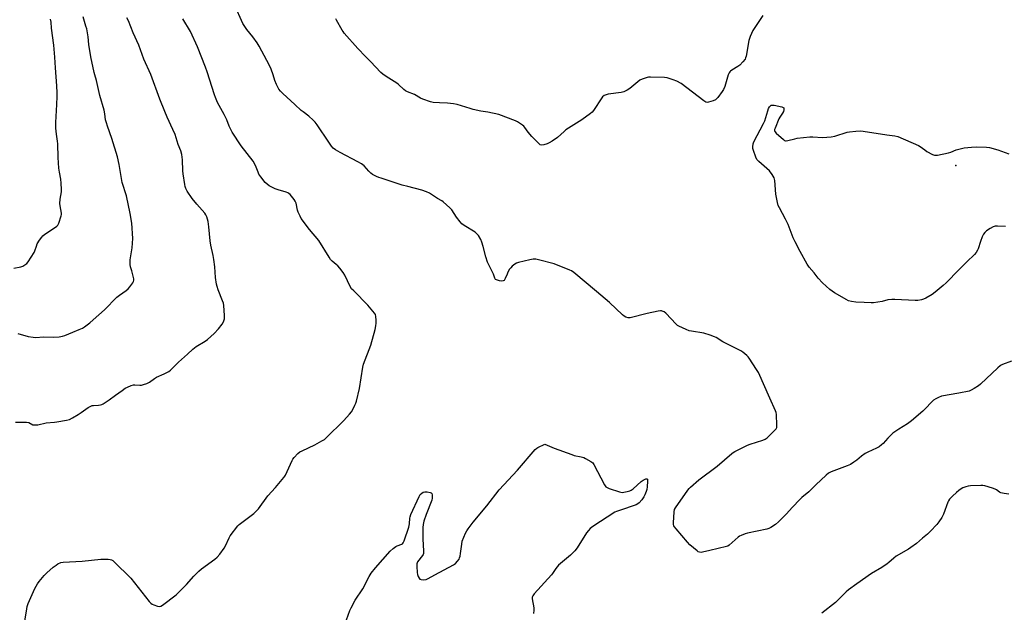
# Model space of a CAD drawing. Units: inches. Extents: x 1201772 to 1207771, y 557457 to 561457.
# Drawn here: x 1205450 to 1206027, y 560520 to 560867 of the extents above; entities that cross this region are included whole.
import ezdxf

# ---------------------------------------------------------------- set-up
doc = ezdxf.new("R2010")
doc.units = ezdxf.units.IN
doc.header["$MEASUREMENT"] = 0
doc.layers.add('ELEV-Spot Elevation', color=7, linetype='Continuous')
doc.layers.add('Undefined', color=1, linetype='Continuous')

msp = doc.modelspace()

# ---------------------------------------------------------------- linework, layer by layer
at = {"layer": 'ELEV-Spot Elevation'}
msp.add_point((1205998.17, 560781.92, 540.03), dxfattribs=at)
at = {"layer": 'Undefined'}
for points, elevation in [([(1206000, 560648.28), (1205989.87, 560646.58), (1205987.95, 560645.9), (1205986.38, 560645.08), (1205985.14, 560644.26), (1205984.29, 560643.53), (1205980.12, 560638.97), (1205978.91, 560637.75), (1205972.17, 560632.14), (1205969.85, 560630.44), (1205964.75, 560627.35), (1205962.39, 560625.79), (1205961.26, 560624.93), (1205958.31, 560622.01), (1205955.7, 560618.96), (1205954.63, 560618.01), (1205953.26, 560616.97), (1205951.75, 560616.11), (1205946.67, 560613.79), (1205945.12, 560612.98), (1205943, 560611.5), (1205940.23, 560609.03), (1205938.5, 560607.86), (1205936.47, 560606.61), (1205934.58, 560605.78), (1205925.16, 560602.22), (1205924.35, 560601.87), (1205923.6, 560601.43), (1205922.26, 560600.29), (1205916.23, 560594.66), (1205912.16, 560590.49), (1205908.07, 560587.31), (1205906.99, 560586.33), (1205902.26, 560581.44), (1205899, 560577.58), (1205894.39, 560572.98), (1205892.49, 560571.34), (1205889.75, 560569.54), (1205888.71, 560569), (1205887.58, 560568.66), (1205876.14, 560566.32), (1205874.74, 560565.85), (1205872.55, 560564.97), (1205871.49, 560564.46), (1205870.77, 560563.99), (1205865.52, 560559.37), (1205864.63, 560558.78), (1205863.87, 560558.46), (1205854.03, 560556.19), (1205849.9, 560555.13), (1205849.1, 560555.06), (1205848.07, 560555.19), (1205847.33, 560555.44), (1205846.61, 560555.89), (1205842.44, 560559.56), (1205840.97, 560560.99), (1205834.31, 560568.82), (1205833.44, 560569.94), (1205833.02, 560570.64), (1205832.82, 560571.43), (1205832.79, 560572.29), (1205833.18, 560578.76), (1205833.43, 560580.17), (1205833.96, 560581.19), (1205841.28, 560591.52), (1205841.99, 560592.45), (1205842.81, 560593.31), (1205847.72, 560597.6), (1205858.4, 560605.57), (1205867.04, 560613.07), (1205867.76, 560613.58), (1205868.78, 560614.16), (1205876.13, 560617.88), (1205877.8, 560618.49), (1205885.2, 560620.79), (1205886.54, 560621.37), (1205887.69, 560622.28), (1205892.2, 560626.65), (1205892.96, 560627.52), (1205893.31, 560628.26), (1205893.4, 560629.66), (1205893.1, 560635.83), (1205892.97, 560636.98), (1205892.63, 560638.1), (1205889.26, 560645.36), (1205882.6, 560660.42), (1205881.53, 560662.22), (1205877.13, 560668.98), (1205876.56, 560669.66), (1205875.7, 560670.46), (1205873.44, 560672.37), (1205872.25, 560673.24), (1205861.64, 560678.53), (1205857.92, 560680.93), (1205856.89, 560681.49), (1205854.38, 560682.39), (1205850.69, 560683.55), (1205843.38, 560684.65), (1205841.95, 560684.95), (1205840.31, 560685.61), (1205836.03, 560687.63), (1205835.28, 560688.09), (1205834.4, 560688.86), (1205828.26, 560695.3), (1205827.31, 560695.99), (1205826.3, 560696.51), (1205825.77, 560696.66), (1205825.21, 560696.68), (1205823.78, 560696.45), (1205817.45, 560694.99), (1205807.42, 560692.49), (1205806.85, 560692.44), (1205806.3, 560692.5), (1205804.98, 560693), (1205803.96, 560693.56), (1205803.02, 560694.24), (1205795.35, 560701.57), (1205787.69, 560707.92), (1205774.52, 560719.09), (1205773.12, 560720.02), (1205772.08, 560720.54), (1205762.96, 560724.13), (1205753.84, 560726.62), (1205752.12, 560726.95), (1205750.69, 560726.88), (1205748.68, 560726.56), (1205742.01, 560724.97), (1205740.93, 560724.56), (1205739.95, 560723.95), (1205738.3, 560722.73), (1205737.49, 560721.93), (1205736.84, 560720.99), (1205735.83, 560719.24), (1205735.34, 560718.21), (1205734.3, 560715.57), (1205733.91, 560714.86), (1205733.6, 560714.51), (1205733.05, 560714.17), (1205732.31, 560714.06), (1205730.86, 560714.28), (1205729.16, 560714.8), (1205728.69, 560715.08), (1205728.21, 560715.69), (1205727.39, 560718.16), (1205723.98, 560725.26), (1205723.02, 560728.29), (1205721.41, 560734.4), (1205720.66, 560736.9), (1205719.97, 560738.5), (1205718.65, 560740.78), (1205717.94, 560741.67), (1205716.62, 560742.7), (1205710.24, 560746.66), (1205708.87, 560747.7), (1205707.93, 560748.78), (1205705.81, 560751.53), (1205703.03, 560755.77), (1205701.79, 560757.05), (1205698.04, 560760.48), (1205697.11, 560761.15), (1205694.68, 560762.58), (1205689.93, 560765.63), (1205688.17, 560766.48), (1205685.37, 560767.41), (1205677.17, 560769.44), (1205673.92, 560770.37), (1205661.61, 560774.34), (1205660.21, 560774.83), (1205658.89, 560775.43), (1205656.57, 560776.65), (1205655.62, 560777.31), (1205654.34, 560778.56), (1205651.61, 560781.66), (1205650.04, 560782.89), (1205648.03, 560784.03), (1205637.71, 560789.44), (1205634.95, 560791.05), (1205633.58, 560792.07), (1205632.61, 560793.1), (1205630.9, 560795.43), (1205624.25, 560805.7), (1205623.06, 560807.3), (1205621.82, 560808.48), (1205619.22, 560810.75), (1205615.93, 560813.2), (1205614.83, 560814.13), (1205611.07, 560817.65), (1205604.11, 560823.97), (1205602.7, 560825.45), (1205601.8, 560826.59), (1205600.89, 560828.06), (1205600.26, 560829.34), (1205599.38, 560831.71), (1205598.41, 560834.92), (1205597.2, 560838.38), (1205596.49, 560839.99), (1205594.75, 560843.47), (1205590.17, 560851.8), (1205588.97, 560853.82), (1205586.55, 560857.34), (1205582.98, 560861.48), (1205580.67, 560865.03), (1205579.78, 560866.88), (1205576.6, 560874.17)], 538), ([(1205446.59, 560721.59), (1205450.67, 560722.37), (1205451.77, 560722.77), (1205453.02, 560723.54), (1205454.15, 560724.47), (1205454.88, 560725.39), (1205458.39, 560730.86), (1205458.87, 560731.9), (1205459.73, 560734.6), (1205460.23, 560735.88), (1205461.53, 560738.07), (1205462.83, 560739.91), (1205463.58, 560740.67), (1205464.62, 560741.52), (1205471, 560745.74), (1205471.69, 560746.26), (1205472.29, 560746.85), (1205472.89, 560748.11), (1205474.17, 560752.25), (1205474.33, 560753.09), (1205474.34, 560753.93), (1205473.55, 560758.15), (1205473.47, 560759.55), (1205473.64, 560762.06), (1205474.46, 560766.36), (1205474.46, 560767.83), (1205474.26, 560771.39), (1205474.06, 560773.74), (1205473.24, 560777.83), (1205472.85, 560780.35), (1205472.53, 560786.49), (1205472.3, 560794.5), (1205472.11, 560796.16), (1205471.41, 560800.1), (1205471.06, 560803.76), (1205471.1, 560807.09), (1205471.69, 560817.62), (1205471.85, 560822.21), (1205471.87, 560824.51), (1205471.75, 560828.56), (1205471, 560839.17), (1205470.45, 560845.28), (1205469.99, 560852.43), (1205468.49, 560862.28), (1205468.36, 560865.85), (1205468.07, 560867.67)], 530), ([(1205447.56, 560631.46), (1205453.92, 560631.42), (1205455.27, 560631.09), (1205457.68, 560629.89), (1205458.51, 560629.74), (1205459.36, 560629.73), (1205460.53, 560629.87), (1205465.52, 560630.89), (1205470.33, 560631.34), (1205471.78, 560631.54), (1205477.32, 560632.55), (1205479.03, 560632.98), (1205480.84, 560633.83), (1205484.27, 560635.92), (1205485.95, 560637.04), (1205489.97, 560639.91), (1205491.19, 560640.6), (1205492.44, 560641.07), (1205493.24, 560641.24), (1205496.14, 560641.31), (1205497.29, 560641.45), (1205498.12, 560641.68), (1205498.91, 560642.07), (1205502.4, 560644.4), (1205505.96, 560647.18), (1205509.95, 560650.03), (1205511.81, 560651.28), (1205513.01, 560651.97), (1205515.17, 560652.89), (1205516.56, 560653.29), (1205517.39, 560653.34), (1205520.24, 560653.14), (1205521.36, 560653.15), (1205522.49, 560653.39), (1205524.43, 560654.03), (1205525.24, 560654.36), (1205525.98, 560654.79), (1205528.92, 560657.01), (1205530, 560657.7), (1205534.53, 560659.62), (1205537.32, 560661.12), (1205538.23, 560661.78), (1205539.65, 560663.14), (1205542.88, 560666.63), (1205548.28, 560671.19), (1205551.26, 560674.26), (1205553.36, 560675.81), (1205558.6, 560678.82), (1205559.95, 560679.91), (1205563.84, 560683.38), (1205566.4, 560686.14), (1205568.55, 560688.78), (1205569.37, 560690.27), (1205569.89, 560691.88), (1205569.94, 560692.74), (1205569.88, 560693.89), (1205569.42, 560699.7), (1205569.21, 560701.13), (1205568.75, 560702.51), (1205566.12, 560708.99), (1205565.51, 560710.84), (1205565.21, 560712.21), (1205564.67, 560716.2), (1205564.2, 560722.42), (1205563.59, 560726.82), (1205563.21, 560729.15), (1205561.83, 560735.13), (1205561.51, 560737.61), (1205560.78, 560745.9), (1205560.24, 560749.08), (1205559.5, 560751.83), (1205559.05, 560752.87), (1205558.4, 560753.84), (1205553.64, 560759.18), (1205551, 560762.5), (1205548.09, 560766.88), (1205547.27, 560768.43), (1205546.88, 560769.53), (1205546.59, 560770.68), (1205545.72, 560776.88), (1205545.56, 560778.64), (1205545.28, 560785.09), (1205544.85, 560788.23), (1205544.27, 560790.5), (1205542.8, 560794.19), (1205540.91, 560800.04), (1205539.7, 560802.89), (1205536.27, 560810.11), (1205535.02, 560813.52), (1205532, 560820.64), (1205526.67, 560835.11), (1205522.7, 560844.18), (1205519.7, 560852.34), (1205516.39, 560859.67), (1205513.69, 560866.55), (1205512.72, 560868.37)], 534), ([(1205448.95, 560683.35), (1205454.99, 560681.66), (1205457.81, 560681.11), (1205459.2, 560681.04), (1205464.02, 560681.46), (1205469.62, 560681.15), (1205473.05, 560681.45), (1205475.03, 560681.72), (1205476.39, 560682.16), (1205481.14, 560684.22), (1205484.75, 560685.63), (1205486.64, 560686.47), (1205487.87, 560687.22), (1205491.05, 560689.67), (1205493.06, 560691.32), (1205499.52, 560697.21), (1205506.83, 560704.57), (1205508.42, 560705.87), (1205512.34, 560708.59), (1205513.49, 560709.51), (1205514.42, 560710.63), (1205516.11, 560713.03), (1205516.55, 560713.76), (1205516.84, 560714.52), (1205516.83, 560715.32), (1205516.68, 560716.14), (1205515.61, 560720.04), (1205514.8, 560722.44), (1205514.58, 560723.84), (1205514.59, 560725.29), (1205514.7, 560726.45), (1205515.86, 560733.64), (1205516.18, 560739.1), (1205515.68, 560748.05), (1205514.67, 560753.75), (1205512.45, 560764.04), (1205510.02, 560771.92), (1205508.15, 560782.41), (1205507.17, 560786.99), (1205503.97, 560797.65), (1205501.34, 560804.9), (1205500.74, 560806.79), (1205500.29, 560808.64), (1205499.79, 560812.13), (1205499.38, 560814.23), (1205496.94, 560822.89), (1205496.1, 560826.38), (1205494.98, 560831.68), (1205493.86, 560834.94), (1205493.48, 560836.31), (1205491.63, 560845.59), (1205490.49, 560852.81), (1205489.97, 560857.16), (1205489.19, 560861.85), (1205488.77, 560863.56), (1205487.21, 560868.91)], 532), ([(1205452.95, 560514.68), (1205454.07, 560521.94), (1205454.4, 560523.36), (1205454.92, 560525.01), (1205455.66, 560526.9), (1205458.82, 560533.79), (1205460.4, 560536.57), (1205461.35, 560538.04), (1205464.35, 560541.59), (1205465.74, 560543.08), (1205469.6, 560546.35), (1205471.26, 560547.62), (1205472.25, 560548.25), (1205474.03, 560549.05), (1205475.42, 560549.38), (1205486.5, 560549.81), (1205497.44, 560551.09), (1205498.91, 560551.12), (1205501.81, 560550.98), (1205502.94, 560550.86), (1205503.74, 560550.65), (1205504.45, 560550.2), (1205505.32, 560549.43), (1205515.08, 560539.97), (1205525.86, 560526.33), (1205526.81, 560525.23), (1205527.48, 560524.72), (1205528.52, 560524.27), (1205530.72, 560523.58), (1205531.79, 560523.41), (1205532.56, 560523.6), (1205533.54, 560524.19), (1205541.66, 560530.23), (1205543.63, 560532.05), (1205547.68, 560536.28), (1205551.85, 560541.02), (1205554.79, 560544.09), (1205556.41, 560545.36), (1205564.28, 560551.09), (1205565.65, 560552.21), (1205567.14, 560553.99), (1205569.75, 560557.52), (1205570.41, 560558.82), (1205572.6, 560563.6), (1205573.24, 560564.76), (1205577.78, 560570.57), (1205578.57, 560571.44), (1205579.23, 560572.01), (1205586.98, 560577.82), (1205587.89, 560578.56), (1205588.66, 560579.31), (1205589.73, 560580.64), (1205595.25, 560588.29), (1205599.78, 560593.05), (1205604.7, 560598.94), (1205605.22, 560599.65), (1205605.64, 560600.39), (1205609.42, 560608.99), (1205609.86, 560609.75), (1205610.61, 560610.66), (1205612.92, 560613), (1205614.07, 560613.92), (1205615.36, 560614.6), (1205622.84, 560618.09), (1205626.9, 560620.36), (1205628.36, 560621.29), (1205629.46, 560622.27), (1205639.71, 560632.44), (1205643.09, 560636.12), (1205644.2, 560637.47), (1205644.95, 560638.76), (1205646.3, 560641.43), (1205646.76, 560642.53), (1205647.1, 560643.65), (1205649.03, 560651.04), (1205650.82, 560663.69), (1205651.37, 560665.39), (1205655.5, 560676.57), (1205658.11, 560685.6), (1205658.58, 560687.76), (1205658.8, 560689.45), (1205658.75, 560691.15), (1205658.52, 560693.4), (1205658.25, 560694.47), (1205657.82, 560695.2), (1205653.83, 560699.9), (1205645.54, 560708.27), (1205644.35, 560709.56), (1205643.58, 560710.81), (1205640.38, 560717.52), (1205639.47, 560719.05), (1205637.44, 560721.62), (1205636.27, 560722.96), (1205635.24, 560723.89), (1205633.02, 560725.66), (1205631.92, 560726.81), (1205631.09, 560728.03), (1205625.08, 560737.8), (1205619.69, 560744.35), (1205614.82, 560750.84), (1205614.11, 560752.12), (1205613.02, 560754.55), (1205612.66, 560755.67), (1205611.8, 560759.73), (1205611.28, 560760.96), (1205610.63, 560761.92), (1205608.25, 560764.86), (1205607.63, 560765.46), (1205607.07, 560765.84), (1205606.07, 560766.26), (1205601.26, 560767.55), (1205599.6, 560768.16), (1205596.14, 560769.9), (1205594.78, 560770.9), (1205593.74, 560771.86), (1205591.22, 560775.14), (1205590.04, 560776.83), (1205589.54, 560777.88), (1205588.1, 560781.76), (1205586.68, 560784.37), (1205579.67, 560793.42), (1205574.37, 560801.33), (1205572.67, 560804.83), (1205571.22, 560808.64), (1205569.77, 560811.82), (1205565.88, 560818.78), (1205564.55, 560821.63), (1205563.97, 560823.28), (1205559.79, 560836.79), (1205558.84, 560839.55), (1205554.17, 560851.35), (1205549.88, 560860.31), (1205545.44, 560867.8)], 536), ([(1205885.07, 560869.84), (1205879.36, 560860.94), (1205877.71, 560857.42), (1205877.28, 560856.31), (1205876.97, 560855.17), (1205875.3, 560845.87), (1205875.09, 560845.03), (1205874.75, 560844.24), (1205873.52, 560842.62), (1205871.7, 560840.69), (1205870.5, 560839.86), (1205866.96, 560837.72), (1205866.26, 560837.21), (1205865.75, 560836.66), (1205865.37, 560836.06), (1205864.93, 560834.96), (1205862.82, 560828.08), (1205862.18, 560826.41), (1205861.42, 560825.2), (1205858.83, 560821.69), (1205858.09, 560820.82), (1205857.44, 560820.31), (1205856.12, 560819.76), (1205853.33, 560818.93), (1205852.52, 560818.83), (1205851.75, 560819.02), (1205850.56, 560819.79), (1205837.37, 560829.81), (1205834.85, 560831.21), (1205832.69, 560832.06), (1205829.06, 560833.17), (1205827.64, 560833.42), (1205819.41, 560833.62), (1205818.25, 560833.54), (1205817.38, 560833.35), (1205814.54, 560832.43), (1205813.21, 560831.8), (1205812.03, 560830.91), (1205807.22, 560826.89), (1205805.69, 560825.97), (1205803.82, 560825.06), (1205802.99, 560824.79), (1205802.14, 560824.62), (1205794.64, 560823.66), (1205793.31, 560823.3), (1205792.23, 560822.8), (1205791.35, 560822.09), (1205790.79, 560821.44), (1205785.91, 560813.99), (1205785.16, 560813.1), (1205784.27, 560812.36), (1205779.11, 560808.56), (1205769.88, 560802.72), (1205768.76, 560801.81), (1205764.92, 560798.31), (1205761.78, 560796.11), (1205760.07, 560795.11), (1205758.82, 560794.52), (1205756.9, 560793.98), (1205755.55, 560793.81), (1205754.81, 560793.98), (1205754.15, 560794.45), (1205749.89, 560798.89), (1205747.81, 560801.29), (1205745.83, 560804.07), (1205745.1, 560804.92), (1205744.42, 560805.48), (1205743.19, 560806.31), (1205741.41, 560807.41), (1205740.36, 560807.96), (1205730.6, 560811.67), (1205724.01, 560813.13), (1205719.91, 560813.74), (1205715.42, 560814.74), (1205713.73, 560815.2), (1205706.12, 560817.59), (1205704.07, 560817.94), (1205700.52, 560818.42), (1205695.71, 560818.55), (1205692.18, 560818.81), (1205690.48, 560819.22), (1205686.02, 560820.66), (1205684.68, 560821.25), (1205681.08, 560823.37), (1205677.08, 560825.05), (1205675.96, 560825.61), (1205674.84, 560826.46), (1205671.73, 560829.28), (1205670.72, 560830.1), (1205664.52, 560833.96), (1205662.56, 560835.3), (1205661.43, 560836.26), (1205655.38, 560842.84), (1205652.39, 560845.72), (1205647.92, 560850.48), (1205640.03, 560859.47), (1205639.32, 560860.36), (1205638.73, 560861.25), (1205635.56, 560867.09), (1205635.05, 560867.79)], 540), ([(1206000, 560720.67), (1205992.58, 560712.98), (1205990.81, 560711.41), (1205986.07, 560707.56), (1205984.31, 560706.26), (1205980.53, 560704.05), (1205979.24, 560703.39), (1205978.15, 560703.08), (1205975.87, 560702.77), (1205974.42, 560702.7), (1205962.41, 560703.26), (1205960.65, 560703.27), (1205958.28, 560703.05), (1205955.01, 560702.13), (1205950.04, 560701.27), (1205948.58, 560701.28), (1205944.49, 560701.61), (1205939.56, 560701.66), (1205937.01, 560702.04), (1205935.37, 560702.52), (1205934.05, 560703.19), (1205928.88, 560706.13), (1205927.14, 560707.25), (1205924.49, 560709.12), (1205920.01, 560713.04), (1205917.61, 560715.82), (1205915.13, 560718.94), (1205912.29, 560722.22), (1205911.13, 560723.96), (1205906.95, 560731.33), (1205904.05, 560737.02), (1205902.99, 560739.44), (1205899.99, 560747.15), (1205898.46, 560750.28), (1205894.84, 560757.08), (1205894.23, 560758.42), (1205893.8, 560760.09), (1205892.86, 560764.94), (1205892.18, 560772.98), (1205892.05, 560773.86), (1205891.79, 560774.67), (1205890.59, 560776.58), (1205888.99, 560778.61), (1205882.79, 560784.14), (1205881.6, 560785.42), (1205880.98, 560786.71), (1205879.63, 560790.6), (1205879.35, 560791.72), (1205879.29, 560792.84), (1205879.47, 560794.44), (1205879.93, 560795.78), (1205885.51, 560806.39), (1205886.28, 560808.01), (1205888.05, 560813.94), (1205888.54, 560815.24), (1205889.09, 560816.24), (1205889.57, 560816.87), (1205889.96, 560817.15), (1205890.72, 560817.25), (1205891.87, 560817.1), (1205896.32, 560816.17), (1205897.07, 560815.9), (1205897.41, 560815.61), (1205897.49, 560815.44), (1205897.54, 560815.01), (1205897.48, 560814.52), (1205897.17, 560813.5), (1205896.62, 560812.52), (1205895.05, 560810.15), (1205894.51, 560809.14), (1205892.32, 560803.68), (1205892.08, 560802.88), (1205892.02, 560802.37), (1205892.05, 560802.13), (1205892.26, 560801.67), (1205893, 560800.85), (1205897.21, 560797.07), (1205897.9, 560796.58), (1205898.39, 560796.38), (1205898.92, 560796.33), (1205899.76, 560796.45), (1205903.82, 560797.49), (1205905.28, 560797.79), (1205912.63, 560798.56), (1205914.39, 560798.62), (1205920.16, 560798.25), (1205925.16, 560798.55), (1205927.37, 560799.11), (1205934.57, 560801.44), (1205936.01, 560801.65), (1205939.53, 560801.98), (1205942.16, 560802.13), (1205943.94, 560801.93), (1205957.75, 560799.71), (1205962.51, 560799.28), (1205964.22, 560798.87), (1205976.29, 560793.63), (1205977.28, 560793.03), (1205979.94, 560790.93), (1205981.12, 560790.12), (1205984.45, 560788.33), (1205985.78, 560787.86), (1205986.63, 560787.85), (1205987.5, 560787.97), (1205993.91, 560789.19), (1205995.28, 560789.64), (1205998.38, 560790.97), (1206000, 560791.49)], 540), ([(1206000, 560791.49), (1206003.03, 560792.22), (1206007.44, 560792.6), (1206010.07, 560792.71), (1206016.14, 560792.67), (1206017.84, 560792.4), (1206022.85, 560791.05), (1206029.21, 560788.76)], 540), ([(1206027.27, 560746.08), (1206022.58, 560746.3), (1206021.16, 560746.25), (1206020.1, 560745.94), (1206018.35, 560744.97), (1206016.15, 560743.57), (1206015.09, 560742.58), (1206014.41, 560741.62), (1206013.64, 560740.05), (1206012.57, 560737.33), (1206011.21, 560732.93), (1206010.86, 560732.14), (1206010.08, 560730.89), (1206009.21, 560729.7), (1206008.63, 560729.05), (1206005.26, 560725.85), (1206000, 560720.67)], 540), ([(1206030.7, 560667.19), (1206025.56, 560665.2), (1206024.8, 560664.85), (1206024.07, 560664.4), (1206022.72, 560663.26), (1206012.56, 560653.66), (1206011.39, 560652.76), (1206008.91, 560651.14), (1206007.14, 560650.06), (1206006.07, 560649.61), (1206000, 560648.28)], 538), ([(1205640.36, 560512.69), (1205643.37, 560520.94), (1205644.08, 560522.56), (1205646.47, 560526.95), (1205650.88, 560533.7), (1205654.58, 560540.82), (1205655.15, 560541.83), (1205655.8, 560542.77), (1205658.32, 560545.9), (1205666.91, 560555.72), (1205668.69, 560557.25), (1205670.32, 560558.48), (1205671.08, 560558.88), (1205673.74, 560559.79), (1205674.2, 560560.14), (1205674.53, 560560.57), (1205675.11, 560561.89), (1205677.9, 560569.75), (1205678.13, 560570.82), (1205678.26, 560571.88), (1205678.37, 560575.12), (1205678.56, 560575.94), (1205679.02, 560577.3), (1205683.97, 560587.9), (1205684.57, 560588.9), (1205685.38, 560589.72), (1205686.31, 560590.34), (1205687.12, 560590.54), (1205688.61, 560590.49), (1205690.34, 560590.22), (1205691.01, 560589.88), (1205691.26, 560589.48), (1205691.47, 560588.73), (1205691.59, 560587.61), (1205691.56, 560586.77), (1205691.27, 560585.64), (1205687.97, 560577.17), (1205686.67, 560573.37), (1205686.19, 560571.38), (1205686.06, 560569.63), (1205686.08, 560562.91), (1205686.45, 560555.82), (1205686.38, 560554.39), (1205686.22, 560553.87), (1205685.79, 560553.17), (1205682.93, 560549.59), (1205682.63, 560548.97), (1205682.5, 560548.27), (1205682.5, 560546.79), (1205682.71, 560543.18), (1205682.92, 560542.02), (1205683.3, 560540.95), (1205683.8, 560539.98), (1205684.3, 560539.43), (1205685.03, 560539.16), (1205686.45, 560539.05), (1205687.9, 560539.19), (1205689.22, 560539.76), (1205693.06, 560541.92), (1205703.94, 560547.81), (1205705.13, 560548.61), (1205706.39, 560549.82), (1205707.25, 560550.98), (1205707.6, 560551.76), (1205707.94, 560552.87), (1205708.18, 560554.33), (1205708.79, 560559.95), (1205709.16, 560561.68), (1205711.05, 560566.34), (1205711.8, 560567.69), (1205712.59, 560568.83), (1205715.58, 560572.69), (1205723.48, 560582.34), (1205730.8, 560591.69), (1205741.4, 560603.23), (1205751.92, 560615.26), (1205752.75, 560616.09), (1205753.46, 560616.59), (1205757.48, 560618.5), (1205763.01, 560616.16), (1205773.29, 560612.35), (1205774.72, 560611.93), (1205778.81, 560611.04), (1205780.25, 560610.64), (1205781.31, 560610.13), (1205784.42, 560608.34), (1205785.58, 560607.47), (1205786.25, 560606.54), (1205792.46, 560594.74), (1205793.26, 560593.54), (1205793.92, 560593.04), (1205795.26, 560592.49), (1205801.19, 560590.49), (1205802.04, 560590.27), (1205802.89, 560590.19), (1205803.76, 560590.29), (1205805.79, 560590.75), (1205807.22, 560591.13), (1205808.03, 560591.46), (1205809.2, 560592.28), (1205814, 560596.52), (1205815.14, 560597.43), (1205815.89, 560597.86), (1205816.64, 560598.15), (1205817.28, 560598.23), (1205817.53, 560598.04), (1205817.64, 560597.65), (1205817.65, 560596.88), (1205817.37, 560593.4), (1205817.2, 560591.96), (1205816.89, 560590.83), (1205816.14, 560588.87), (1205815.5, 560587.53), (1205814.24, 560585.86), (1205812.66, 560584.07), (1205812, 560583.5), (1205810.98, 560583), (1205801.19, 560579.68), (1205799.51, 560579.06), (1205798.43, 560578.57), (1205785.66, 560570.26), (1205783.97, 560569.03), (1205782.97, 560567.97), (1205781.91, 560566.58), (1205776.48, 560557.77), (1205775.1, 560555.95), (1205773.97, 560554.71), (1205772.53, 560553.38), (1205766.6, 560548.51), (1205765.52, 560547.51), (1205763.93, 560545.55), (1205762.06, 560542.74), (1205761.34, 560541.81), (1205751.3, 560530.71), (1205750.39, 560529.57), (1205750.09, 560528.88), (1205750.07, 560527.78), (1205750.97, 560522.6), (1205751.1, 560521.16), (1205750.83, 560519.16)], 538), ([(1206000, 560591.38), (1205998.5, 560590.16), (1205996.22, 560588.09), (1205995.18, 560587.08), (1205994.46, 560586.21), (1205993.89, 560585.27), (1205993.53, 560584.48), (1205990.92, 560577.38), (1205990.45, 560576.32), (1205990.01, 560575.56), (1205988.2, 560572.89), (1205987.14, 560571.48), (1205983.28, 560567.44), (1205981.59, 560565.81), (1205978.69, 560563.29), (1205975.08, 560560.32), (1205971.88, 560557.88), (1205970.41, 560556.94), (1205963.3, 560552.84), (1205961.9, 560551.73), (1205958.95, 560549.03), (1205958.01, 560548.32), (1205954.8, 560546.21), (1205948.85, 560542.72), (1205940.14, 560536.6), (1205935.35, 560533.08), (1205934.02, 560531.9), (1205927.64, 560525.61), (1205919.75, 560519.39)], 536), ([(1206029.18, 560589.11), (1206026.5, 560589.5), (1206024.57, 560589.99), (1206023.82, 560590.35), (1206022.01, 560591.69), (1206021.26, 560592.09), (1206019.62, 560592.68), (1206015.16, 560594.05), (1206014.03, 560594.25), (1206012.88, 560594.28), (1206006.78, 560594.04), (1206005.35, 560593.89), (1206003.97, 560593.48), (1206002.36, 560592.83), (1206001.4, 560592.32), (1206000, 560591.38)], 536)]:
    msp.add_lwpolyline(points, dxfattribs=dict(at, elevation=elevation))

doc.saveas('drawing.dxf')
